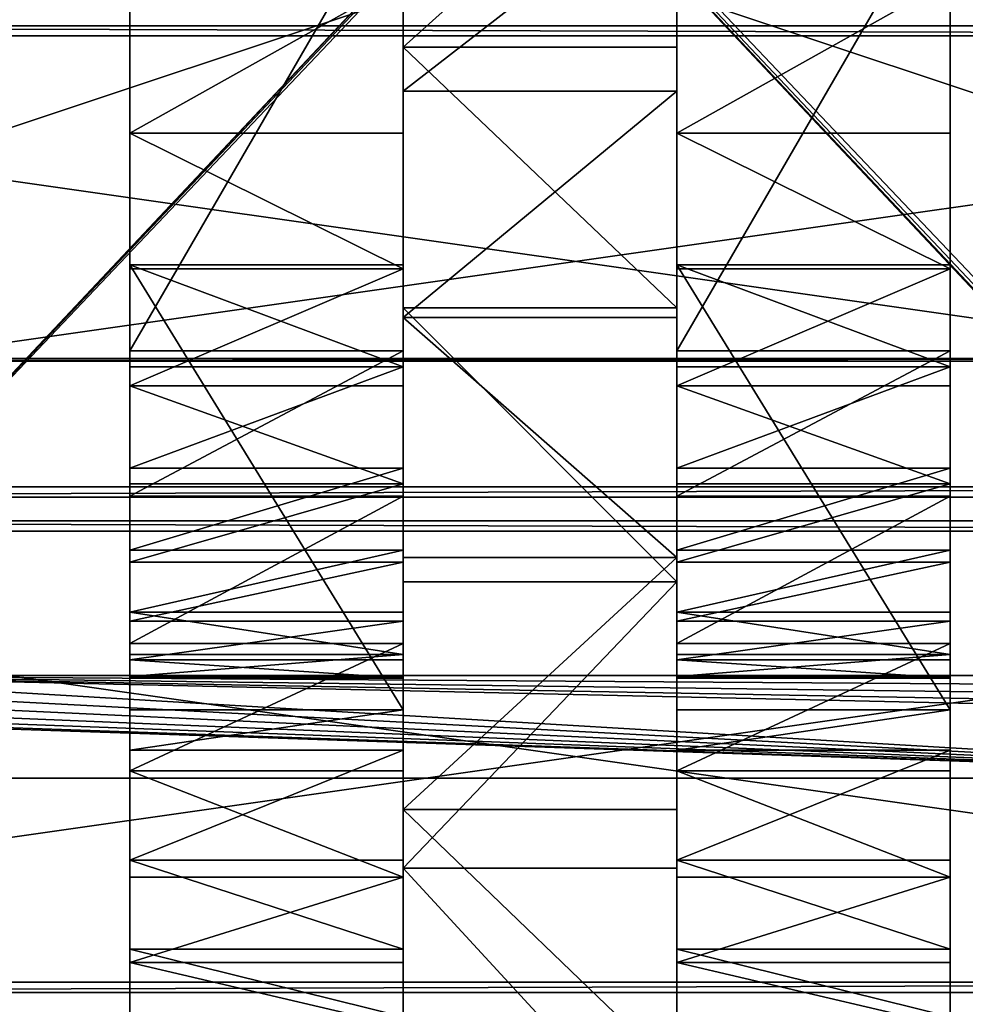
# Model space of a CAD drawing. Extents: x -9.2 to 21.2, y -14.3 to 14.7.
# Drawn here: x 2.2 to 9.1, y -3.9 to 3.3 of the extents above; entities that cross this region are included whole.
import ezdxf

# ---------------------------------------------------------------- set-up
doc = ezdxf.new("R2010")
doc.units = 0
doc.header["$MEASUREMENT"] = 0
doc.layers.get('0').update_dxf_attribs({"color": 13, "linetype": 'CONTINUOUS'})

# ---------------------------------------------------------------- blocks, each defined once
blk = doc.blocks.new('2X4_LUMBER')
for p, q in [((0, 3.375), (23.625, 3.375)), ((0, 3.375, 1.4375), (23.625, 3.375, 1.4375)), ((0, 0), (23.625, 0)), ((0, 0, 1.4375), (23.625, 0, 1.4375))]:
    blk.add_line(p, q)
mesh = blk.add_polyface()
corners = [(23.625, 0, 1.4375), (0, 3.375, 1.4375), (0, 0, 1.4375), (23.625, 3.375, 1.4375)]
mesh.append_faces([[corners[k] for k in face] for face in [(0, 1, 2), (1, 0, 3)]], dxfattribs={"vtx0": -1})
mesh = blk.add_polyface()
corners = [(23.625, 3.375), (0, 0), (0, 3.375), (23.625, 0)]
mesh.append_faces([[corners[k] for k in face] for face in [(0, 1, 2), (1, 0, 3)]], dxfattribs={"vtx0": -1})
mesh = blk.add_polyface()
corners = [(0, 3.375, 1.4375), (23.625, 3.375), (0, 3.375), (23.625, 3.375, 1.4375)]
mesh.append_faces([[corners[k] for k in face] for face in [(0, 1, 2), (1, 0, 3)]], dxfattribs={"vtx0": -1})
mesh = blk.add_polyface()
corners = [(23.625, 0, 1.4375), (0, 0), (23.625, 0), (0, 0, 1.4375)]
mesh.append_faces([[corners[k] for k in face] for face in [(0, 1, 2), (1, 0, 3)]], dxfattribs={"vtx0": -1})
blk = doc.blocks.new('CONNECTOR')
for p, q in [((1, 0, 0.375), (19, 0, 0.375)), ((1, 0), (19, 0))]:
    blk.add_line(p, q)
mesh = blk.add_polyface()
corners = [(19, 6), (1, 0), (1, 6), (19, 0)]
mesh.append_faces([[corners[k] for k in face] for face in [(0, 1, 2), (1, 0, 3)]], dxfattribs={"vtx0": -1})
mesh = blk.add_polyface()
corners = [(19, 0, 0.375), (1, 6, 0.375), (1, 0, 0.375), (19, 6, 0.375)]
mesh.append_faces([[corners[k] for k in face] for face in [(0, 1, 2), (1, 0, 3)]], dxfattribs={"vtx0": -1})
mesh = blk.add_polyface()
corners = [(19, 0, 0.375), (1, 0), (19, 0), (1, 0, 0.375)]
mesh.append_faces([[corners[k] for k in face] for face in [(0, 1, 2), (1, 0, 3)]], dxfattribs={"vtx0": -1})
blk = doc.blocks.new('LEG')
for p, q in [((4.021, 3.7739, 33.5694), (0.572, 3.7739, 33.3889)), ((2.4312, 3.7739, 30.3029), (2.4312, 1.7739, 30.3029)), ((3.392, 3.7739), (6.645, 3.7739, -0.0003)), ((3.392, 3.7739), (3.392, 1.7739)), ((3.4218, 3.7739, 28.2651), (3.4218, 1.7739, 28.2651)), ((4.021, 1.7739, 33.5694), (4.021, 3.7739, 33.5694)), ((4.1387, 3.7739, 1.774), (4.1387, 1.7739, 1.774)), ((4.277, 3.7739, 26.1669), (4.277, 1.7739, 26.1669)), ((4.8791, 3.7739, 3.9154), (4.8791, 1.7739, 3.9154)), ((4.9932, 3.7739, 24.0173), (4.9932, 1.7739, 24.0173)), ((5.085, 3.7739, 31.7021), (5.085, 1.7739, 31.7021)), ((5.478, 3.7739, 6.1006), (5.478, 1.7739, 6.1006)), ((5.5672, 3.7739, 21.8254), (5.5672, 1.7739, 21.8254)), ((5.9326, 3.7739, 8.3203), (5.9326, 1.7739, 8.3203)), ((5.9966, 3.7739, 19.6006), (5.9966, 1.7739, 19.6006)), ((6.1614, 3.7739, 29.4877), (6.1614, 1.7739, 29.4877)), ((6.2411, 3.7739, 10.565), (6.2411, 1.7739, 10.565)), ((6.2796, 3.7739, 17.3526), (6.2796, 1.7739, 17.3526)), ((6.4021, 3.7739, 12.8251), (6.4021, 1.7739, 12.8251)), ((6.415, 3.7739, 15.0908), (6.415, 1.7739, 15.0908)), ((6.645, 3.7739, -0.0003), (6.645, 1.7739, -0.0003)), ((6.9403, 3.7739, 0.7013), (6.9403, 1.7739, 0.7013)), ((7.0907, 3.7739, 27.2077), (7.0907, 1.7739, 27.2077)), ((7.745, 3.7739, 3.0282), (7.745, 1.7739, 3.0282)), ((7.8689, 3.7739, 24.8718), (7.8689, 1.7739, 24.8718)), ((8.3957, 3.7739, 5.4028), (8.3957, 1.7739, 5.4028)), ((8.4926, 3.7739, 22.49), (8.4926, 1.7739, 22.49)), ((0.572, 1.7739, 33.3889), (4.021, 1.7739, 33.5694)), ((3.392, 1.7739), (6.645, 1.7739, -0.0003))]:
    blk.add_line(p, q)
at = {"extrusion": (1.98758e-16, -1, -1.56486e-16)}
blk.add_arc((-28.1974, 14.1543, -3.7739), 34.625, 335.86431, 33.76595, dxfattribs=at)
at = {"extrusion": (1.83362e-16, -1, -1.487e-16)}
blk.add_arc((-28.1974, 14.1543, -3.7739), 37.625, 337.89073, 31.07359, dxfattribs=at)
at = {"extrusion": (1.52374e-16, -1, -1.34504e-16)}
blk.add_arc((-28.1974, 14.1543, -1.7739), 34.625, 335.86431, 33.76595, dxfattribs=at)
at = {"extrusion": (1.41361e-16, -1, -1.2659e-16)}
blk.add_arc((-28.1974, 14.1543, -1.7739), 37.625, 337.89073, 31.07359, dxfattribs=at)
mesh = blk.add_polyface()
corners = [(3.392, 3.7739), (6.9403, 3.7739, 0.7013), (6.645, 3.7739, -0.0003), (4.1387, 3.7739, 1.774), (7.745, 3.7739, 3.0282), (4.8791, 3.7739, 3.9154), (8.3957, 3.7739, 5.4028), (5.478, 3.7739, 6.1006), (8.8897, 3.7739, 7.8148), (5.9326, 3.7739, 8.3203), (9.2249, 3.7739, 10.254), (6.2411, 3.7739, 10.565), (9.3999, 3.7739, 12.7099), (6.4021, 3.7739, 12.8251), (9.4139, 3.7739, 15.172), (6.415, 3.7739, 15.0908), (6.2796, 3.7739, 17.3526), (9.2668, 3.7739, 17.6297), (5.9966, 3.7739, 19.6006), (8.9593, 3.7739, 20.0725), (5.5672, 3.7739, 21.8254), (8.4926, 3.7739, 22.49), (4.9932, 3.7739, 24.0173), (7.8689, 3.7739, 24.8718), (4.277, 3.7739, 26.1669), (7.0907, 3.7739, 27.2077), (3.4218, 3.7739, 28.2651), (6.1614, 3.7739, 29.4877), (2.4312, 3.7739, 30.3029), (5.085, 3.7739, 31.7021), (1.3095, 3.7739, 32.2715), (4.021, 3.7739, 33.5694), (0.572, 3.7739, 33.3889)]
mesh.append_faces([[corners[k] for k in face] for face in [(0, 1, 2), (31, 30, 32)]], dxfattribs={"vtx0": -1})
mesh.append_faces([[corners[k] for k in face] for face in [(1, 3, 4), (4, 5, 6), (6, 7, 8), (8, 9, 10), (10, 11, 12), (12, 13, 14), (14, 16, 17), (17, 18, 19), (19, 20, 21), (21, 22, 23), (23, 24, 25), (25, 26, 27), (27, 28, 29), (29, 30, 31)]], dxfattribs={"vtx0": -1, "vtx1": -1})
mesh.append_faces([[corners[k] for k in face] for face in [(1, 0, 3), (4, 3, 5), (6, 5, 7), (8, 7, 9), (10, 9, 11), (12, 11, 13), (14, 13, 15), (14, 15, 16), (17, 16, 18), (19, 18, 20), (21, 20, 22), (23, 22, 24), (25, 24, 26), (27, 26, 28), (29, 28, 30)]], dxfattribs={"vtx0": -1, "vtx2": -1})
mesh = blk.add_polyface()
corners = [(0.572, 3.7739, 33.3889), (4.021, 1.7739, 33.5694), (0.572, 1.7739, 33.3889), (4.021, 3.7739, 33.5694)]
mesh.append_faces([[corners[k] for k in face] for face in [(0, 1, 2), (1, 0, 3)]], dxfattribs={"vtx0": -1})
mesh = blk.add_polyface()
corners = [(1.3095, 3.7739, 32.2715), (2.4312, 1.7739, 30.3029), (1.3095, 1.7739, 32.2715), (2.4312, 3.7739, 30.3029)]
mesh.append_faces([[corners[k] for k in face] for face in [(0, 1, 2), (1, 0, 3)]], dxfattribs={"vtx0": -1})
mesh = blk.add_polyface()
corners = [(2.4312, 1.7739, 30.3029), (3.4218, 3.7739, 28.2651), (3.4218, 1.7739, 28.2651), (2.4312, 3.7739, 30.3029)]
mesh.append_faces([[corners[k] for k in face] for face in [(0, 1, 2), (1, 0, 3)]], dxfattribs={"vtx0": -1})
mesh = blk.add_polyface()
corners = [(4.1387, 3.7739, 1.774), (3.392, 1.7739), (4.1387, 1.7739, 1.774), (3.392, 3.7739)]
mesh.append_faces([[corners[k] for k in face] for face in [(0, 1, 2), (1, 0, 3)]], dxfattribs={"vtx0": -1})
mesh = blk.add_polyface()
corners = [(6.645, 3.7739, -0.0003), (3.392, 1.7739), (3.392, 3.7739), (6.645, 1.7739, -0.0003)]
mesh.append_faces([[corners[k] for k in face] for face in [(0, 1, 2), (1, 0, 3)]], dxfattribs={"vtx0": -1})
mesh = blk.add_polyface()
corners = [(3.4218, 3.7739, 28.2651), (4.277, 1.7739, 26.1669), (3.4218, 1.7739, 28.2651), (4.277, 3.7739, 26.1669)]
mesh.append_faces([[corners[k] for k in face] for face in [(0, 1, 2), (1, 0, 3)]], dxfattribs={"vtx0": -1})
mesh = blk.add_polyface()
corners = [(5.085, 1.7739, 31.7021), (4.021, 3.7739, 33.5694), (4.021, 1.7739, 33.5694), (5.085, 3.7739, 31.7021)]
mesh.append_faces([[corners[k] for k in face] for face in [(0, 1, 2), (1, 0, 3)]], dxfattribs={"vtx0": -1})
mesh = blk.add_polyface()
corners = [(4.8791, 1.7739, 3.9154), (4.1387, 3.7739, 1.774), (4.1387, 1.7739, 1.774), (4.8791, 3.7739, 3.9154)]
mesh.append_faces([[corners[k] for k in face] for face in [(0, 1, 2), (1, 0, 3)]], dxfattribs={"vtx0": -1})
mesh = blk.add_polyface()
corners = [(4.277, 1.7739, 26.1669), (4.9932, 3.7739, 24.0173), (4.9932, 1.7739, 24.0173), (4.277, 3.7739, 26.1669)]
mesh.append_faces([[corners[k] for k in face] for face in [(0, 1, 2), (1, 0, 3)]], dxfattribs={"vtx0": -1})
mesh = blk.add_polyface()
corners = [(5.478, 1.7739, 6.1006), (4.8791, 3.7739, 3.9154), (4.8791, 1.7739, 3.9154), (5.478, 3.7739, 6.1006)]
mesh.append_faces([[corners[k] for k in face] for face in [(0, 1, 2), (1, 0, 3)]], dxfattribs={"vtx0": -1})
mesh = blk.add_polyface()
corners = [(4.9932, 3.7739, 24.0173), (5.5672, 1.7739, 21.8254), (4.9932, 1.7739, 24.0173), (5.5672, 3.7739, 21.8254)]
mesh.append_faces([[corners[k] for k in face] for face in [(0, 1, 2), (1, 0, 3)]], dxfattribs={"vtx0": -1})
mesh = blk.add_polyface()
corners = [(6.1614, 1.7739, 29.4877), (5.085, 3.7739, 31.7021), (5.085, 1.7739, 31.7021), (6.1614, 3.7739, 29.4877)]
mesh.append_faces([[corners[k] for k in face] for face in [(0, 1, 2), (1, 0, 3)]], dxfattribs={"vtx0": -1})
mesh = blk.add_polyface()
corners = [(5.9326, 1.7739, 8.3203), (5.478, 3.7739, 6.1006), (5.478, 1.7739, 6.1006), (5.9326, 3.7739, 8.3203)]
mesh.append_faces([[corners[k] for k in face] for face in [(0, 1, 2), (1, 0, 3)]], dxfattribs={"vtx0": -1})
mesh = blk.add_polyface()
corners = [(5.5672, 3.7739, 21.8254), (5.9966, 1.7739, 19.6006), (5.5672, 1.7739, 21.8254), (5.9966, 3.7739, 19.6006)]
mesh.append_faces([[corners[k] for k in face] for face in [(0, 1, 2), (1, 0, 3)]], dxfattribs={"vtx0": -1})
mesh = blk.add_polyface()
corners = [(6.2411, 3.7739, 10.565), (5.9326, 1.7739, 8.3203), (6.2411, 1.7739, 10.565), (5.9326, 3.7739, 8.3203)]
mesh.append_faces([[corners[k] for k in face] for face in [(0, 1, 2), (1, 0, 3)]], dxfattribs={"vtx0": -1})
mesh = blk.add_polyface()
corners = [(5.9966, 3.7739, 19.6006), (6.2796, 1.7739, 17.3526), (5.9966, 1.7739, 19.6006), (6.2796, 3.7739, 17.3526)]
mesh.append_faces([[corners[k] for k in face] for face in [(0, 1, 2), (1, 0, 3)]], dxfattribs={"vtx0": -1})
mesh = blk.add_polyface()
corners = [(7.0907, 1.7739, 27.2077), (6.1614, 3.7739, 29.4877), (6.1614, 1.7739, 29.4877), (7.0907, 3.7739, 27.2077)]
mesh.append_faces([[corners[k] for k in face] for face in [(0, 1, 2), (1, 0, 3)]], dxfattribs={"vtx0": -1})
mesh = blk.add_polyface()
corners = [(6.4021, 1.7739, 12.8251), (6.2411, 3.7739, 10.565), (6.2411, 1.7739, 10.565), (6.4021, 3.7739, 12.8251)]
mesh.append_faces([[corners[k] for k in face] for face in [(0, 1, 2), (1, 0, 3)]], dxfattribs={"vtx0": -1})
mesh = blk.add_polyface()
corners = [(6.2796, 1.7739, 17.3526), (6.415, 3.7739, 15.0908), (6.415, 1.7739, 15.0908), (6.2796, 3.7739, 17.3526)]
mesh.append_faces([[corners[k] for k in face] for face in [(0, 1, 2), (1, 0, 3)]], dxfattribs={"vtx0": -1})
mesh = blk.add_polyface()
corners = [(6.415, 3.7739, 15.0908), (6.4021, 1.7739, 12.8251), (6.415, 1.7739, 15.0908), (6.4021, 3.7739, 12.8251)]
mesh.append_faces([[corners[k] for k in face] for face in [(0, 1, 2), (1, 0, 3)]], dxfattribs={"vtx0": -1})
mesh = blk.add_polyface()
corners = [(6.645, 3.7739, -0.0003), (6.9403, 1.7739, 0.7013), (6.645, 1.7739, -0.0003), (6.9403, 3.7739, 0.7013)]
mesh.append_faces([[corners[k] for k in face] for face in [(0, 1, 2), (1, 0, 3)]], dxfattribs={"vtx0": -1})
mesh = blk.add_polyface()
corners = [(6.9403, 3.7739, 0.7013), (7.745, 1.7739, 3.0282), (6.9403, 1.7739, 0.7013), (7.745, 3.7739, 3.0282)]
mesh.append_faces([[corners[k] for k in face] for face in [(0, 1, 2), (1, 0, 3)]], dxfattribs={"vtx0": -1})
mesh = blk.add_polyface()
corners = [(7.8689, 3.7739, 24.8718), (7.0907, 1.7739, 27.2077), (7.8689, 1.7739, 24.8718), (7.0907, 3.7739, 27.2077)]
mesh.append_faces([[corners[k] for k in face] for face in [(0, 1, 2), (1, 0, 3)]], dxfattribs={"vtx0": -1})
mesh = blk.add_polyface()
corners = [(7.745, 1.7739, 3.0282), (8.3957, 3.7739, 5.4028), (8.3957, 1.7739, 5.4028), (7.745, 3.7739, 3.0282)]
mesh.append_faces([[corners[k] for k in face] for face in [(0, 1, 2), (1, 0, 3)]], dxfattribs={"vtx0": -1})
mesh = blk.add_polyface()
corners = [(8.4926, 1.7739, 22.49), (7.8689, 3.7739, 24.8718), (7.8689, 1.7739, 24.8718), (8.4926, 3.7739, 22.49)]
mesh.append_faces([[corners[k] for k in face] for face in [(0, 1, 2), (1, 0, 3)]], dxfattribs={"vtx0": -1})
mesh = blk.add_polyface()
corners = [(8.3957, 1.7739, 5.4028), (8.8897, 3.7739, 7.8148), (8.8897, 1.7739, 7.8148), (8.3957, 3.7739, 5.4028)]
mesh.append_faces([[corners[k] for k in face] for face in [(0, 1, 2), (1, 0, 3)]], dxfattribs={"vtx0": -1})
mesh = blk.add_polyface()
corners = [(8.9593, 3.7739, 20.0725), (8.4926, 1.7739, 22.49), (8.9593, 1.7739, 20.0725), (8.4926, 3.7739, 22.49)]
mesh.append_faces([[corners[k] for k in face] for face in [(0, 1, 2), (1, 0, 3)]], dxfattribs={"vtx0": -1})
mesh = blk.add_polyface()
corners = [(6.9403, 1.7739, 0.7013), (3.392, 1.7739), (6.645, 1.7739, -0.0003), (4.1387, 1.7739, 1.774), (7.745, 1.7739, 3.0282), (4.8791, 1.7739, 3.9154), (8.3957, 1.7739, 5.4028), (5.478, 1.7739, 6.1006), (8.8897, 1.7739, 7.8148), (5.9326, 1.7739, 8.3203), (9.2249, 1.7739, 10.254), (6.2411, 1.7739, 10.565), (9.3999, 1.7739, 12.7099), (6.4021, 1.7739, 12.8251), (9.4139, 1.7739, 15.172), (6.415, 1.7739, 15.0908), (6.2796, 1.7739, 17.3526), (9.2668, 1.7739, 17.6297), (5.9966, 1.7739, 19.6006), (8.9593, 1.7739, 20.0725), (5.5672, 1.7739, 21.8254), (8.4926, 1.7739, 22.49), (4.9932, 1.7739, 24.0173), (7.8689, 1.7739, 24.8718), (4.277, 1.7739, 26.1669), (7.0907, 1.7739, 27.2077), (3.4218, 1.7739, 28.2651), (6.1614, 1.7739, 29.4877), (2.4312, 1.7739, 30.3029), (5.085, 1.7739, 31.7021), (1.3095, 1.7739, 32.2715), (4.021, 1.7739, 33.5694), (0.572, 1.7739, 33.3889)]
mesh.append_faces([[corners[k] for k in face] for face in [(0, 1, 2), (30, 31, 32)]], dxfattribs={"vtx0": -1})
mesh.append_faces([[corners[k] for k in face] for face in [(1, 0, 3), (3, 4, 5), (5, 6, 7), (7, 8, 9), (9, 10, 11), (11, 12, 13), (13, 14, 15), (15, 14, 16), (16, 17, 18), (18, 19, 20), (20, 21, 22), (22, 23, 24), (24, 25, 26), (26, 27, 28), (28, 29, 30)]], dxfattribs={"vtx0": -1, "vtx1": -1})
mesh.append_faces([[corners[k] for k in face] for face in [(3, 0, 4), (5, 4, 6), (7, 6, 8), (9, 8, 10), (11, 10, 12), (13, 12, 14), (16, 14, 17), (18, 17, 19), (20, 19, 21), (22, 21, 23), (24, 23, 25), (26, 25, 27), (28, 27, 29), (30, 29, 31)]], dxfattribs={"vtx0": -1, "vtx2": -1})
blk = doc.blocks.new('BASE_PLATE')
for p, q in [((0.25, 0), (13.75, 0)), ((0.25, 0, 0.375), (13.75, 0, 0.375))]:
    blk.add_line(p, q)
mesh = blk.add_polyface()
corners = [(0.0085, 13.8147), (0, 0.25), (0, 13.75), (0.0085, 0.1853), (0.0335, 13.875), (0.0335, 0.125), (0.0732, 13.9268), (0.0732, 0.0732), (0.125, 13.9665), (0.125, 0.0335), (0.1853, 13.9915), (0.1853, 0.0085), (0.25, 14), (0.25, 0), (0.4375, 13.25), (0.4481, 13.3309), (0.4794, 13.4062), (0.529, 13.471), (0.5938, 13.5206), (0.6691, 13.5519), (0.75, 13.5625), (13.75, 14), (0.8309, 13.5519), (0.9062, 13.5206), (0.971, 13.471), (1.0206, 13.4062), (1.0519, 13.3309), (1.0625, 13.25), (13.0938, 13.5206), (13.029, 13.471), (1.0625, 0.75), (12.9794, 13.4062), (12.9481, 13.3309), (12.9375, 13.25), (13.1691, 13.5519), (13.25, 13.5625), (13.3309, 13.5519), (13.4062, 13.5206), (13.471, 13.471), (13.5206, 13.4062), (13.5519, 13.3309), (13.5625, 13.25), (13.5625, 0.75), (0.75, 0.4375), (13.75, 0), (0.6691, 0.4481), (0.5938, 0.4794), (0.529, 0.529), (0.4794, 0.5938), (0.4481, 0.6691), (0.4375, 0.75), (0.8309, 0.4481), (0.9062, 0.4794), (0.971, 0.529), (1.0206, 0.5938), (1.0519, 0.6691), (13.0938, 0.4794), (13.029, 0.529), (12.9794, 0.5938), (12.9481, 0.6691), (12.9375, 0.75), (13.1691, 0.4481), (13.25, 0.4375), (13.3309, 0.4481), (13.4062, 0.4794), (13.471, 0.529), (13.5206, 0.5938), (13.5519, 0.6691), (13.8147, 13.9915), (13.8147, 0.0085), (13.875, 13.9665), (13.875, 0.0335), (13.9268, 13.9268), (13.9268, 0.0732), (13.9665, 13.875), (13.9665, 0.125), (13.9915, 13.8147), (13.9915, 0.1853), (14, 13.75), (14, 0.25), (12.9481, 13.1691), (12.9481, 0.8309), (12.9794, 13.0938), (12.9794, 0.9062), (13.029, 13.029), (13.029, 0.971), (13.0938, 12.9794), (13.0938, 1.0206), (13.1691, 12.9481), (13.1691, 1.0519), (13.25, 12.9375), (13.25, 1.0625), (13.3309, 12.9481), (13.3309, 1.0519), (13.4062, 12.9794), (13.4062, 1.0206), (13.471, 13.029), (13.471, 0.971), (13.5206, 13.0938), (13.5206, 0.9062), (13.5519, 13.1691), (13.5519, 0.8309), (0.4481, 13.1691), (0.4481, 0.8309), (0.4794, 13.0938), (0.4794, 0.9062), (0.529, 13.029), (0.529, 0.971), (0.5938, 12.9794), (0.5938, 1.0206), (0.6691, 12.9481), (0.6691, 1.0519), (0.75, 12.9375), (0.75, 1.0625), (0.8309, 12.9481), (0.8309, 1.0519), (0.9062, 12.9794), (0.9062, 1.0206), (0.971, 13.029), (0.971, 0.971), (1.0206, 13.0938), (1.0206, 0.9062), (1.0519, 13.1691), (1.0519, 0.8309)]
mesh.append_faces([[corners[k] for k in face] for face in [(0, 1, 2), (77, 78, 79)]], dxfattribs={"vtx0": -1})
mesh.append_faces([[corners[k] for k in face] for face in [(1, 0, 3), (3, 4, 5), (5, 6, 7), (7, 8, 9), (9, 10, 11), (11, 12, 13), (14, 12, 15), (15, 12, 16), (16, 12, 17), (17, 12, 18), (18, 12, 19), (19, 12, 20), (20, 21, 22), (22, 21, 23), (23, 21, 24), (24, 21, 25), (25, 21, 26), (26, 21, 27), (28, 21, 34), (34, 21, 35), (35, 21, 36), (36, 21, 37), (37, 21, 38), (38, 21, 39), (39, 21, 40), (40, 21, 41), (13, 43, 44), (43, 13, 45), (45, 13, 46), (46, 13, 47), (47, 13, 48), (48, 13, 49), (49, 13, 50), (56, 30, 57), (57, 30, 58), (58, 30, 59), (59, 30, 60), (44, 68, 69), (69, 70, 71), (71, 72, 73), (73, 74, 75), (75, 76, 77), (80, 60, 33), (60, 80, 81), (81, 82, 83), (83, 84, 85), (85, 86, 87), (87, 88, 89), (89, 90, 91), (91, 92, 93), (93, 94, 95), (95, 96, 97), (97, 98, 99), (99, 100, 101), (101, 41, 42), (102, 50, 14), (50, 102, 103), (103, 104, 105), (105, 106, 107), (107, 108, 109), (109, 110, 111), (111, 112, 113), (113, 114, 115), (115, 116, 117), (117, 118, 119), (119, 120, 121), (121, 122, 123), (123, 27, 30)]], dxfattribs={"vtx0": -1, "vtx1": -1})
mesh.append_faces([[corners[k] for k in face] for face in [(13, 12, 14), (27, 21, 28), (27, 29, 30), (41, 21, 42), (50, 13, 14), (44, 30, 56), (60, 30, 33), (44, 42, 21)]], dxfattribs={"vtx0": -1, "vtx1": -1, "vtx2": -1})
mesh.append_faces([[corners[k] for k in face] for face in [(3, 0, 4), (5, 4, 6), (7, 6, 8), (9, 8, 10), (11, 10, 12), (20, 12, 21), (27, 28, 29), (30, 29, 31), (30, 31, 32), (30, 32, 33), (44, 43, 51), (44, 51, 52), (44, 52, 53), (44, 53, 54), (44, 54, 55), (44, 55, 30), (44, 56, 61), (44, 61, 62), (44, 62, 63), (44, 63, 64), (44, 64, 65), (44, 65, 66), (44, 66, 67), (44, 67, 42), (44, 21, 68), (69, 68, 70), (71, 70, 72), (73, 72, 74), (75, 74, 76), (77, 76, 78), (81, 80, 82), (83, 82, 84), (85, 84, 86), (87, 86, 88), (89, 88, 90), (91, 90, 92), (93, 92, 94), (95, 94, 96), (97, 96, 98), (99, 98, 100), (101, 100, 41), (103, 102, 104), (105, 104, 106), (107, 106, 108), (109, 108, 110), (111, 110, 112), (113, 112, 114), (115, 114, 116), (117, 116, 118), (119, 118, 120), (121, 120, 122), (123, 122, 27)]], dxfattribs={"vtx0": -1, "vtx2": -1})
mesh = blk.add_polyface()
corners = [(0.0085, 0.1853, 0.375), (0, 13.75, 0.375), (0, 0.25, 0.375), (0.0085, 13.8147, 0.375), (0.0335, 0.125, 0.375), (0.0335, 13.875, 0.375), (0.0732, 0.0732, 0.375), (0.0732, 13.9268, 0.375), (0.125, 0.0335, 0.375), (0.125, 13.9665, 0.375), (0.1853, 0.0085, 0.375), (0.1853, 13.9915, 0.375), (0.25, 0, 0.375), (0.25, 14, 0.375), (0.4375, 0.75, 0.375), (0.4481, 0.6691, 0.375), (0.4794, 0.5938, 0.375), (0.529, 0.529, 0.375), (0.5938, 0.4794, 0.375), (0.6691, 0.4481, 0.375), (0.75, 0.4375, 0.375), (13.75, 0, 0.375), (0.8309, 0.4481, 0.375), (0.9062, 0.4794, 0.375), (0.971, 0.529, 0.375), (1.0206, 0.5938, 0.375), (1.0519, 0.6691, 0.375), (1.0625, 0.75, 0.375), (13.0938, 0.4794, 0.375), (13.029, 0.529, 0.375), (1.0625, 13.25, 0.375), (12.9794, 0.5938, 0.375), (12.9481, 0.6691, 0.375), (12.9375, 0.75, 0.375), (13.1691, 0.4481, 0.375), (13.25, 0.4375, 0.375), (13.3309, 0.4481, 0.375), (13.4062, 0.4794, 0.375), (13.471, 0.529, 0.375), (13.5206, 0.5938, 0.375), (13.5519, 0.6691, 0.375), (13.5625, 0.75, 0.375), (13.5625, 13.25, 0.375), (0.75, 13.5625, 0.375), (13.75, 14, 0.375), (0.6691, 13.5519, 0.375), (0.5938, 13.5206, 0.375), (0.529, 13.471, 0.375), (0.4794, 13.4062, 0.375), (0.4481, 13.3309, 0.375), (0.4375, 13.25, 0.375), (0.8309, 13.5519, 0.375), (0.9062, 13.5206, 0.375), (0.971, 13.471, 0.375), (1.0206, 13.4062, 0.375), (1.0519, 13.3309, 0.375), (13.0938, 13.5206, 0.375), (13.029, 13.471, 0.375), (12.9794, 13.4062, 0.375), (12.9481, 13.3309, 0.375), (12.9375, 13.25, 0.375), (13.1691, 13.5519, 0.375), (13.25, 13.5625, 0.375), (13.3309, 13.5519, 0.375), (13.4062, 13.5206, 0.375), (13.471, 13.471, 0.375), (13.5206, 13.4062, 0.375), (13.5519, 13.3309, 0.375), (13.8147, 0.0085, 0.375), (13.8147, 13.9915, 0.375), (13.875, 0.0335, 0.375), (13.875, 13.9665, 0.375), (13.9268, 0.0732, 0.375), (13.9268, 13.9268, 0.375), (13.9665, 0.125, 0.375), (13.9665, 13.875, 0.375), (13.9915, 0.1853, 0.375), (13.9915, 13.8147, 0.375), (14, 0.25, 0.375), (14, 13.75, 0.375), (12.9481, 0.8309, 0.375), (12.9481, 13.1691, 0.375), (12.9794, 0.9062, 0.375), (12.9794, 13.0938, 0.375), (13.029, 0.971, 0.375), (13.029, 13.029, 0.375), (13.0938, 1.0206, 0.375), (13.0938, 12.9794, 0.375), (13.1691, 1.0519, 0.375), (13.1691, 12.9481, 0.375), (13.25, 1.0625, 0.375), (13.25, 12.9375, 0.375), (13.3309, 1.0519, 0.375), (13.3309, 12.9481, 0.375), (13.4062, 1.0206, 0.375), (13.4062, 12.9794, 0.375), (13.471, 0.971, 0.375), (13.471, 13.029, 0.375), (13.5206, 0.9062, 0.375), (13.5206, 13.0938, 0.375), (13.5519, 0.8309, 0.375), (13.5519, 13.1691, 0.375), (0.4481, 0.8309, 0.375), (0.4481, 13.1691, 0.375), (0.4794, 0.9062, 0.375), (0.4794, 13.0938, 0.375), (0.529, 0.971, 0.375), (0.529, 13.029, 0.375), (0.5938, 1.0206, 0.375), (0.5938, 12.9794, 0.375), (0.6691, 1.0519, 0.375), (0.6691, 12.9481, 0.375), (0.75, 1.0625, 0.375), (0.75, 12.9375, 0.375), (0.8309, 1.0519, 0.375), (0.8309, 12.9481, 0.375), (0.9062, 1.0206, 0.375), (0.9062, 12.9794, 0.375), (0.971, 0.971, 0.375), (0.971, 13.029, 0.375), (1.0206, 0.9062, 0.375), (1.0206, 13.0938, 0.375), (1.0519, 0.8309, 0.375), (1.0519, 13.1691, 0.375)]
mesh.append_faces([[corners[k] for k in face] for face in [(0, 1, 2), (77, 78, 79)]], dxfattribs={"vtx0": -1})
mesh.append_faces([[corners[k] for k in face] for face in [(1, 0, 3), (3, 4, 5), (5, 6, 7), (7, 8, 9), (9, 10, 11), (11, 12, 13), (14, 12, 15), (15, 12, 16), (16, 12, 17), (17, 12, 18), (18, 12, 19), (19, 12, 20), (20, 21, 22), (22, 21, 23), (23, 21, 24), (24, 21, 25), (25, 21, 26), (26, 21, 27), (28, 21, 34), (34, 21, 35), (35, 21, 36), (36, 21, 37), (37, 21, 38), (38, 21, 39), (39, 21, 40), (40, 21, 41), (13, 43, 44), (43, 13, 45), (45, 13, 46), (46, 13, 47), (47, 13, 48), (48, 13, 49), (49, 13, 50), (56, 30, 57), (57, 30, 58), (58, 30, 59), (59, 30, 60), (44, 68, 69), (69, 70, 71), (71, 72, 73), (73, 74, 75), (75, 76, 77), (80, 60, 33), (60, 80, 81), (81, 82, 83), (83, 84, 85), (85, 86, 87), (87, 88, 89), (89, 90, 91), (91, 92, 93), (93, 94, 95), (95, 96, 97), (97, 98, 99), (99, 100, 101), (101, 41, 42), (102, 50, 14), (50, 102, 103), (103, 104, 105), (105, 106, 107), (107, 108, 109), (109, 110, 111), (111, 112, 113), (113, 114, 115), (115, 116, 117), (117, 118, 119), (119, 120, 121), (121, 122, 123), (123, 27, 30)]], dxfattribs={"vtx0": -1, "vtx1": -1})
mesh.append_faces([[corners[k] for k in face] for face in [(13, 12, 14), (27, 21, 28), (27, 29, 30), (41, 21, 42), (50, 13, 14), (44, 30, 56), (60, 30, 33), (44, 42, 21)]], dxfattribs={"vtx0": -1, "vtx1": -1, "vtx2": -1})
mesh.append_faces([[corners[k] for k in face] for face in [(3, 0, 4), (5, 4, 6), (7, 6, 8), (9, 8, 10), (11, 10, 12), (20, 12, 21), (27, 28, 29), (30, 29, 31), (30, 31, 32), (30, 32, 33), (44, 43, 51), (44, 51, 52), (44, 52, 53), (44, 53, 54), (44, 54, 55), (44, 55, 30), (44, 56, 61), (44, 61, 62), (44, 62, 63), (44, 63, 64), (44, 64, 65), (44, 65, 66), (44, 66, 67), (44, 67, 42), (44, 21, 68), (69, 68, 70), (71, 70, 72), (73, 72, 74), (75, 74, 76), (77, 76, 78), (81, 80, 82), (83, 82, 84), (85, 84, 86), (87, 86, 88), (89, 88, 90), (91, 90, 92), (93, 92, 94), (95, 94, 96), (97, 96, 98), (99, 98, 100), (101, 100, 41), (103, 102, 104), (105, 104, 106), (107, 106, 108), (109, 108, 110), (111, 110, 112), (113, 112, 114), (115, 114, 116), (117, 116, 118), (119, 118, 120), (121, 120, 122), (123, 122, 27)]], dxfattribs={"vtx0": -1, "vtx2": -1})
mesh = blk.add_polyface()
corners = [(13.75, 0, 0.375), (0.25, 0), (13.75, 0), (0.25, 0, 0.375)]
mesh.append_faces([[corners[k] for k in face] for face in [(0, 1, 2), (1, 0, 3)]], dxfattribs={"vtx0": -1})
blk = doc.blocks.new('FOOT_REST_LEG')
for p, q in [((0, 23.1183, 10.545), (0, 21.3197, 12.2264)), ((0, 21.3197, 12.2264), (0, 19.415, 13.7865)), ((0, 21.3197, 12.2264), (2, 21.3197, 12.2264)), ((0, 20.999, 8.4217), (2, 20.999, 8.4217)), ((0, 19.415, 13.7865), (0, 17.4123, 15.2188)), ((0, 19.415, 13.7865), (2, 19.415, 13.7865)), ((0, 19.3438, 9.969), (2, 19.3438, 9.969)), ((0, 17.5909, 11.4047), (2, 17.5909, 11.4047)), ((0, 17.4123, 15.2188), (0, 15.3202, 16.5169)), ((0, 17.4123, 15.2188), (2, 17.4123, 15.2188)), ((0, 15.7479, 12.7228), (2, 15.7479, 12.7228)), ((0, 15.3202, 16.5169), (0, 13.1477, 17.6755)), ((0, 15.3202, 16.5169), (2, 15.3202, 16.5169))]:
    blk.add_line(p, q)
at = {"extrusion": (1, -1.24639e-15, 1.08758e-16)}
blk.add_arc((-3.4612, -16.0852, 2), 37.625, 28.85547, 71.3848, dxfattribs=at)
at = {"extrusion": (1, -1.25627e-15, 1.31028e-16)}
blk.add_arc((-3.4612, -16.0852), 34.625, 31.63089, 75.05459, dxfattribs=at)
at = {"extrusion": (1, -1.66425e-15, 1.03949e-17)}
blk.add_arc((-3.4612, -16.0852, 2), 34.625, 31.63089, 75.05459, dxfattribs=at)
mesh = blk.add_polyface()
corners = [(0, 3.9331, 19.5698), (0, 5.4685, 17.3685), (0, 3.9331, 19.3198), (0, 8.5485, 19.5698), (0, 7.6374, 16.7129), (0, 9.7587, 15.9168), (0, 8.599, 19.5546), (0, 10.9041, 18.6895), (0, 11.8234, 14.9836), (0, 13.1477, 17.6755), (0, 13.8227, 13.9174), (0, 15.3202, 16.5169), (0, 15.7479, 12.7228), (0, 17.4123, 15.2188), (0, 17.5909, 11.4047), (0, 19.415, 13.7865), (0, 19.3438, 9.969), (0, 20.999, 8.4217), (0, 21.3197, 12.2264), (0, 22.5494, 6.7695), (0, 23.1183, 10.545), (0, 23.9885, 5.0193), (0, 24.8031, 8.7496), (0, 25.31, 3.1789), (0, 26.3668, 6.8479), (0, 26.0046, 2.0642), (0, 29.4769, 2.0642), (0, 27.8029, 4.8479), (0, 29.105, 2.7583)]
mesh.append_faces([[corners[k] for k in face] for face in [(0, 1, 2), (26, 27, 28)]], dxfattribs={"vtx0": -1})
mesh.append_faces([[corners[k] for k in face] for face in [(1, 3, 4), (4, 3, 5), (5, 7, 8), (8, 9, 10), (10, 11, 12), (12, 13, 14), (14, 15, 16), (16, 15, 17), (17, 18, 19), (19, 20, 21), (21, 22, 23), (23, 24, 25), (25, 24, 26)]], dxfattribs={"vtx0": -1, "vtx1": -1})
mesh.append_faces([[corners[k] for k in face] for face in [(1, 0, 3), (5, 3, 6), (5, 6, 7), (8, 7, 9), (10, 9, 11), (12, 11, 13), (14, 13, 15), (17, 15, 18), (19, 18, 20), (21, 20, 22), (23, 22, 24), (26, 24, 27)]], dxfattribs={"vtx0": -1, "vtx2": -1})
mesh = blk.add_polyface()
corners = [(2, 5.4685, 17.3685), (2, 3.9331, 19.5698), (2, 3.9331, 19.3198), (2, 8.5485, 19.5698), (2, 7.6374, 16.7129), (2, 9.7587, 15.9168), (2, 8.599, 19.5546), (2, 10.9041, 18.6895), (2, 11.8234, 14.9836), (2, 13.1477, 17.6755), (2, 13.8227, 13.9174), (2, 15.3202, 16.5169), (2, 15.7479, 12.7228), (2, 17.4123, 15.2188), (2, 17.5909, 11.4047), (2, 19.415, 13.7865), (2, 19.3438, 9.969), (2, 20.999, 8.4217), (2, 21.3197, 12.2264), (2, 22.5494, 6.7695), (2, 23.1183, 10.545), (2, 23.9885, 5.0193), (2, 24.8031, 8.7496), (2, 25.31, 3.1789), (2, 26.3668, 6.8479), (2, 26.0046, 2.0642), (2, 29.4769, 2.0642), (2, 27.8029, 4.8479), (2, 29.105, 2.7583)]
mesh.append_faces([[corners[k] for k in face] for face in [(0, 1, 2), (27, 26, 28)]], dxfattribs={"vtx0": -1})
mesh.append_faces([[corners[k] for k in face] for face in [(1, 0, 3), (3, 5, 6), (6, 5, 7), (7, 8, 9), (9, 10, 11), (11, 12, 13), (13, 14, 15), (15, 17, 18), (18, 19, 20), (20, 21, 22), (22, 23, 24), (24, 26, 27)]], dxfattribs={"vtx0": -1, "vtx1": -1})
mesh.append_faces([[corners[k] for k in face] for face in [(3, 0, 4), (3, 4, 5), (7, 5, 8), (9, 8, 10), (11, 10, 12), (13, 12, 14), (15, 14, 16), (15, 16, 17), (18, 17, 19), (20, 19, 21), (22, 21, 23), (24, 23, 25), (24, 25, 26)]], dxfattribs={"vtx0": -1, "vtx2": -1})
mesh = blk.add_polyface()
corners = [(0, 21.3197, 12.2264), (2, 23.1183, 10.545), (0, 23.1183, 10.545), (2, 21.3197, 12.2264)]
mesh.append_faces([[corners[k] for k in face] for face in [(0, 1, 2), (1, 0, 3)]], dxfattribs={"vtx0": -1})
mesh = blk.add_polyface()
corners = [(2, 22.5494, 6.7695), (0, 20.999, 8.4217), (0, 22.5494, 6.7695), (2, 20.999, 8.4217)]
mesh.append_faces([[corners[k] for k in face] for face in [(0, 1, 2), (1, 0, 3)]], dxfattribs={"vtx0": -1})
mesh = blk.add_polyface()
corners = [(2, 19.415, 13.7865), (0, 21.3197, 12.2264), (0, 19.415, 13.7865), (2, 21.3197, 12.2264)]
mesh.append_faces([[corners[k] for k in face] for face in [(0, 1, 2), (1, 0, 3)]], dxfattribs={"vtx0": -1})
mesh = blk.add_polyface()
corners = [(2, 20.999, 8.4217), (0, 19.3438, 9.969), (0, 20.999, 8.4217), (2, 19.3438, 9.969)]
mesh.append_faces([[corners[k] for k in face] for face in [(0, 1, 2), (1, 0, 3)]], dxfattribs={"vtx0": -1})
mesh = blk.add_polyface()
corners = [(2, 17.4123, 15.2188), (0, 19.415, 13.7865), (0, 17.4123, 15.2188), (2, 19.415, 13.7865)]
mesh.append_faces([[corners[k] for k in face] for face in [(0, 1, 2), (1, 0, 3)]], dxfattribs={"vtx0": -1})
mesh = blk.add_polyface()
corners = [(0, 19.3438, 9.969), (2, 17.5909, 11.4047), (0, 17.5909, 11.4047), (2, 19.3438, 9.969)]
mesh.append_faces([[corners[k] for k in face] for face in [(0, 1, 2), (1, 0, 3)]], dxfattribs={"vtx0": -1})
mesh = blk.add_polyface()
corners = [(2, 17.5909, 11.4047), (0, 15.7479, 12.7228), (0, 17.5909, 11.4047), (2, 15.7479, 12.7228)]
mesh.append_faces([[corners[k] for k in face] for face in [(0, 1, 2), (1, 0, 3)]], dxfattribs={"vtx0": -1})
mesh = blk.add_polyface()
corners = [(0, 15.3202, 16.5169), (2, 17.4123, 15.2188), (0, 17.4123, 15.2188), (2, 15.3202, 16.5169)]
mesh.append_faces([[corners[k] for k in face] for face in [(0, 1, 2), (1, 0, 3)]], dxfattribs={"vtx0": -1})
mesh = blk.add_polyface()
corners = [(0, 15.7479, 12.7228), (2, 13.8227, 13.9174), (0, 13.8227, 13.9174), (2, 15.7479, 12.7228)]
mesh.append_faces([[corners[k] for k in face] for face in [(0, 1, 2), (1, 0, 3)]], dxfattribs={"vtx0": -1})
mesh = blk.add_polyface()
corners = [(2, 13.1477, 17.6755), (0, 15.3202, 16.5169), (0, 13.1477, 17.6755), (2, 15.3202, 16.5169)]
mesh.append_faces([[corners[k] for k in face] for face in [(0, 1, 2), (1, 0, 3)]], dxfattribs={"vtx0": -1})

msp = doc.modelspace()

# ---------------------------------------------------------------- block references
at = {"color": 251}
for name, p in [('BASE_PLATE', (-1, -2.2062, -0.2402)), ('FOOT_REST_LEG', (5, -18.1831, -1.9294))]:
    msp.add_blockref(name, p, dxfattribs=at)
at = {"color": 251, "extrusion": (0, 0.052244, 0.998634), "rotation": 180}
msp.add_blockref('CONNECTOR', (4, 0.9199, 33.7061), dxfattribs=at)
at = {"color": 251, "rotation": 270}
for p in [(1.2261, 4.9389, 0.1352), (5.2261, 4.9388, 0.1348)]:
    msp.add_blockref('LEG', p, dxfattribs=at)
at = {"color": 48, "extrusion": (0, 0.052244, 0.998634), "rotation": 180}
for p in [(5.8125, 1.935, 34.0799), (5.8125, 5.56, 34.0802)]:
    msp.add_blockref('2X4_LUMBER', p, dxfattribs=at)

doc.saveas('drawing.dxf')
